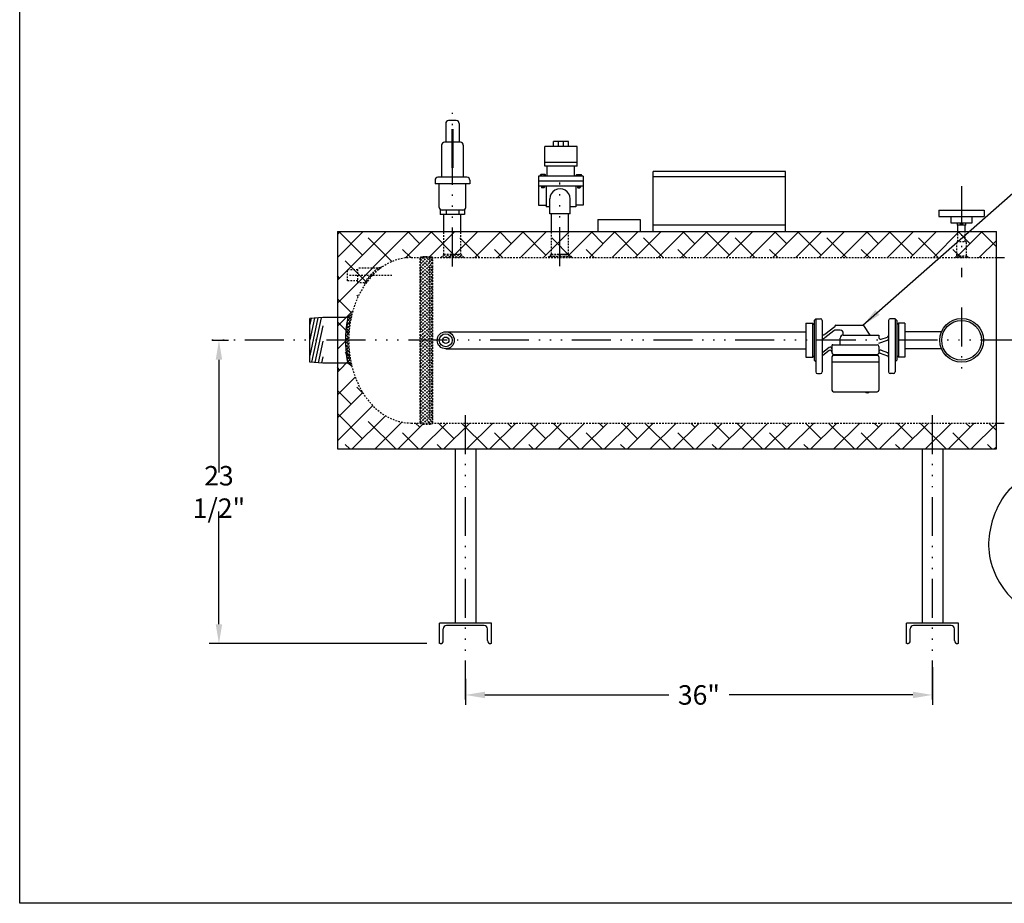
# Model space of a CAD drawing. Extents: x 242 to 440, y 7 to 147.
# Drawn here: x 242 to 318, y 7 to 75 of the extents above; entities that cross this region are included whole.
import ezdxf

# ---------------------------------------------------------------- set-up
doc = ezdxf.new("R2010")
doc.units = 0
doc.header["$LTSCALE"] = 0.25
doc.header["$MEASUREMENT"] = 0
for name, pattern in [('ACAD_ISO07W100', [3, 0, -3]), ('ACAD_ISO14W100', [24, 12, -3, 0, -3, 0, -3, 0, -3]), ('DASHED', [0.75, 0.5, -0.25])]:
    doc.linetypes.add(name, pattern=pattern)
doc.layers.get('0').update_dxf_attribs({"color": 250, "linetype": 'CONTINUOUS'})
doc.layers.get('Defpoints').update_dxf_attribs({"linetype": 'CONTINUOUS'})
for name, color, linetype in [('1', 1, 'CONTINUOUS'), ('3', 5, 'CONTINUOUS'), ('C', 3, 'ACAD_ISO14W100'), ('DIM', 3, 'CONTINUOUS'), ('H1', 6, 'ACAD_ISO07W100'), ('H3', 3, 'DASHED')]:
    doc.layers.add(name, color=color, linetype=linetype)
doc.styles.add('TXT', font='txt.shx', dxfattribs={"width": 0.9, "height": 1.5})
doc.dimstyles.new('DIM1', dxfattribs={"dimscale": 12, "dimtxt": 1.5, "dimasz": 0.125, "dimexe": 0.0625, "dimexo": 0.0625, "dimgap": 0.0625, "dimtad": 0, "dimtih": 1, "dimtoh": 1, "dimdec": 1, "dimzin": 0, "dimdsep": 46, "dimlunit": 5, "dimtxsty": 'TXT', "dimcen": 0, "dimclrd": 256, "dimclre": 256, "dimclrt": 4, "dimadec": 0, "dimazin": 0, "dimtfac": 1, "dimtdec": 1, "dimtmove": 0, "dimatfit": 3, "dimfxl": 0, "dimfrac": 2, "dimtolj": 1, "dimtzin": 0, "dimarcsym": 0})

# ---------------------------------------------------------------- blocks, each defined once
blk = doc.blocks.new('*D14')
at = {"layer": 'Defpoints', "color": 0}
for p in [(256.471, 50.008), (257.749, 50.008), (274.534, 26.633)]:
    blk.add_point(p, dxfattribs=at)
at = {"layer": 'DIM', "lineweight": -2}
for p, q in [((257.221, 50.008), (258.499, 50.008)), ((257.749, 48.508), (257.749, 39.821)), ((257.749, 28.133), (257.749, 36.821)), ((273.784, 26.633), (256.999, 26.633))]:
    blk.add_line(p, q, dxfattribs=at)
at = {"layer": 'DIM'}
for points in [[(257.499, 48.508), (257.999, 48.508), (257.749, 50.008)], [(257.499, 28.133), (257.999, 28.133), (257.749, 26.633)]]:
    blk.add_solid(points, dxfattribs=at)
at = {"layer": 'DIM', "color": 4, "insert": (257.749, 38.321), "char_height": 1.5, "attachment_point": 5, "style": 'TXT'}
blk.add_mtext('\\A1;23 1/2"', dxfattribs=at)
blk = doc.blocks.new('*X9')
at = {"color": 0}
for p, q in [((127.149, 18.722), (127.399, 18.472)), ((127.149, 18.531), (127.27, 18.652)), ((127.149, 18.266), (127.399, 18.516)), ((127.149, 18.456), (127.399, 18.206)), ((127.149, 18.001), (127.399, 18.251)), ((127.149, 18.191), (127.399, 17.941)), ((127.149, 17.926), (127.21, 17.866)), ((127.149, 17.736), (127.279, 17.866)), ((127.149, 17.471), (127.399, 17.721)), ((127.149, 17.661), (127.399, 17.411)), ((127.21, 17.866), (127.399, 17.676)), ((127.279, 17.866), (127.399, 17.986)), ((127.149, 17.206), (127.399, 17.456)), ((127.149, 17.396), (127.368, 17.178)), ((127.149, 17.131), (127.235, 17.045))]:
    blk.add_line(p, q, dxfattribs=at)
blk = doc.blocks.new('*X8')
at = {"color": 0}
for p, q in [((127.149, -0.753), (127.209, -0.694)), ((127.149, -0.885), (127.274, -1.01)), ((127.149, -1.018), (127.274, -0.893)), ((127.149, -1.15), (127.274, -1.275)), ((127.149, -1.283), (127.274, -1.158)), ((127.149, -1.415), (127.259, -1.525)), ((127.149, -1.548), (127.274, -1.423))]:
    blk.add_line(p, q, dxfattribs=at)
blk = doc.blocks.new('*X7')
at = {"color": 0}
for p, q in [((127.149, 25.222), (127.399, 24.972)), ((127.149, 25.031), (127.27, 25.152)), ((127.149, 24.766), (127.399, 25.016)), ((127.149, 24.956), (127.399, 24.706)), ((127.149, 24.501), (127.399, 24.751)), ((127.149, 24.691), (127.399, 24.441)), ((127.149, 24.426), (127.21, 24.366)), ((127.149, 24.236), (127.279, 24.366)), ((127.21, 24.366), (127.399, 24.176)), ((127.279, 24.366), (127.399, 24.486)), ((127.149, 23.971), (127.399, 24.221)), ((127.149, 24.161), (127.399, 23.911)), ((127.149, 23.706), (127.399, 23.956)), ((127.149, 23.896), (127.368, 23.678)), ((127.149, 23.631), (127.235, 23.545))]:
    blk.add_line(p, q, dxfattribs=at)
blk = doc.blocks.new('*X5')
at = {"color": 0}
for p, q in [((17.481, 106.125), (17.772, 105.834)), ((17.629, 106.102), (17.54, 106.012)), ((17.78, 105.987), (17.691, 105.898)), ((17.927, 105.868), (17.838, 105.78)), ((18.069, 105.745), (17.98, 105.657)), ((18.207, 105.618), (18.118, 105.529)), ((18.34, 105.485), (18.251, 105.397)), ((18.468, 105.348), (18.38, 105.26)), ((18.592, 105.206), (18.503, 105.118)), ((18.57, 105.036), (18.758, 104.848)), ((18.694, 105.043), (18.621, 104.971)), ((18.759, 104.843), (18.734, 104.818))]:
    blk.add_line(p, q, dxfattribs=at)
blk = doc.blocks.new('*X4')
at = {"color": 0}
for p, q in [((11.162, 107.185), (11.203, 107.143)), ((11.565, 107.474), (11.244, 107.152)), ((11.28, 107.332), (11.421, 107.191)), ((11.43, 107.448), (11.643, 107.234)), ((11.882, 107.525), (11.579, 107.222)), ((11.653, 107.489), (11.871, 107.272)), ((11.883, 107.526), (12.105, 107.303)), ((12.186, 107.564), (11.898, 107.275)), ((12.117, 107.556), (12.345, 107.328)), ((12.478, 107.59), (12.202, 107.314)), ((12.358, 107.581), (12.592, 107.347)), ((12.759, 107.606), (12.494, 107.341)), ((12.606, 107.599), (12.845, 107.359)), ((13.031, 107.613), (12.775, 107.357)), ((12.86, 107.61), (13.107, 107.363)), ((13.11, 107.426), (13.047, 107.363)), ((13.295, 107.611), (13.11, 107.426)), ((13.122, 107.613), (13.376, 107.359)), ((13.551, 107.602), (13.31, 107.361)), ((13.392, 107.608), (13.655, 107.346)), ((13.8, 107.585), (13.566, 107.351)), ((13.671, 107.595), (13.944, 107.322)), ((14.043, 107.563), (13.814, 107.334)), ((13.96, 107.571), (14.245, 107.286)), ((14.279, 107.534), (14.056, 107.31)), ((14.261, 107.536), (14.56, 107.237)), ((14.51, 107.499), (14.291, 107.28)), ((14.735, 107.459), (14.521, 107.244)), ((14.574, 107.488), (14.891, 107.172)), ((14.911, 107.37), (14.744, 107.203)), ((15.029, 107.222), (14.963, 107.156))]:
    blk.add_line(p, q, dxfattribs=at)
blk = doc.blocks.new('*D16')
at = {"layer": 'Defpoints', "color": 0}
for p in [(312.752, 25.568), (276.752, 24.669), (276.752, 22.681)]:
    blk.add_point(p, dxfattribs=at)
at = {"layer": 'DIM', "lineweight": -2}
for p, q in [((312.752, 24.818), (312.752, 21.931)), ((276.752, 23.919), (276.752, 21.931)), ((278.252, 22.681), (292.427, 22.681)), ((311.252, 22.681), (297.077, 22.681))]:
    blk.add_line(p, q, dxfattribs=at)
at = {"layer": 'DIM'}
for points in [[(278.252, 22.931), (278.252, 22.431), (276.752, 22.681)], [(311.252, 22.931), (311.252, 22.431), (312.752, 22.681)]]:
    blk.add_solid(points, dxfattribs=at)
at = {"layer": 'DIM', "color": 4, "insert": (294.752, 22.681), "char_height": 1.5, "attachment_point": 5, "style": 'TXT'}
blk.add_mtext('\\A1;36"', dxfattribs=at)

msp = doc.modelspace()

# ---------------------------------------------------------------- hatches: boundary and pattern name
at = {"layer": 'H1'}
h = msp.add_hatch(dxfattribs=at)
h.set_pattern_fill('ANSI38', color=256, scale=10, style=0)
h.set_pattern_definition([(45, (198.1043, -1e-07), (-0.883883, 0.883883), []), (135, (198.1043, -1e-07), (-2.65165, 0.883883), [3.125, -1.875])])
edge = h.paths.add_edge_path()
edge.add_ellipse((272.563, 50.008), major_axis=(0, 6.375), ratio=0.754472, start_angle=0, end_angle=180)
edge.add_line((272.563, 43.633), (317.685, 43.633))
edge.add_line((317.685, 43.633), (317.685, 41.633))
edge.add_line((317.685, 41.633), (266.879, 41.633))
edge.add_line((266.879, 41.633), (266.879, 58.383))
edge.add_line((266.879, 58.383), (317.685, 58.383))
edge.add_line((317.685, 58.383), (317.685, 56.383))
edge.add_line((317.685, 56.383), (272.563, 56.383))

# ---------------------------------------------------------------- linework, layer by layer
for p, q in [((276.05, 66.935), (275.454, 66.935)), ((275.232, 66.713), (275.232, 65.269)), ((276.272, 66.713), (276.272, 65.269)), ((283.539, 64.952), (283.539, 65.334)), ((284.687, 65.334), (283.539, 65.334)), ((283.921, 64.952), (283.921, 65.334)), ((284.304, 64.952), (284.304, 65.334)), ((284.687, 64.952), (284.687, 65.334)), ((274.919, 65.047), (274.919, 62.566)), ((276.363, 65.269), (275.141, 65.269)), ((276.585, 65.047), (276.585, 62.566)), ((282.869, 63.415), (282.869, 64.952)), ((285.356, 64.952), (282.869, 64.952)), ((285.356, 63.415), (285.356, 64.952)), ((285.356, 63.702), (282.869, 63.702)), ((285.356, 63.415), (282.869, 63.415)), ((283.061, 62.649), (283.061, 63.415)), ((285.165, 62.649), (285.165, 63.415)), ((274.41, 62.344), (274.41, 62.072)), ((276.871, 62.566), (274.632, 62.566)), ((277.094, 62.344), (277.094, 62.072)), ((282.391, 62.649), (282.391, 61.884)), ((285.834, 62.649), (282.391, 62.649)), ((285.834, 62.267), (282.391, 62.267)), ((285.834, 62.649), (285.834, 61.884)), ((277.094, 62.072), (274.41, 62.072)), ((274.732, 60.253), (274.732, 62.072)), ((276.772, 60.253), (276.772, 62.072)), ((285.834, 61.884), (282.391, 61.884)), ((282.391, 61.884), (282.391, 60.409)), ((282.965, 61.884), (282.965, 60.284)), ((285.261, 61.884), (285.261, 60.284)), ((285.834, 61.884), (285.834, 60.409)), ((283.267, 59.745), (283.267, 60.905)), ((284.828, 59.745), (284.828, 60.905)), ((274.816, 60.031), (274.816, 59.696)), ((276.687, 60.031), (274.816, 60.031)), ((275.267, 60.031), (275.267, 59.696)), ((276.236, 60.031), (276.236, 59.696)), ((276.687, 60.031), (276.687, 59.696)), ((282.391, 60.409), (282.965, 60.409)), ((283.267, 60.284), (282.965, 60.284)), ((285.261, 60.284), (284.828, 60.284)), ((285.834, 60.409), (285.261, 60.409)), ((313.254, 60.047), (316.754, 60.047)), ((313.254, 60.047), (313.254, 59.547)), ((316.754, 60.047), (316.754, 59.547)), ((276.687, 59.696), (274.816, 59.696)), ((275.096, 58.383), (275.096, 59.696)), ((276.408, 58.383), (276.408, 59.696)), ((284.828, 59.745), (283.267, 59.745)), ((283.384, 58.736), (283.384, 59.745)), ((284.696, 58.736), (284.696, 59.745)), ((313.254, 59.547), (316.754, 59.547)), ((314.172, 59.547), (314.172, 59.047)), ((315.827, 59.047), (315.827, 59.547)), ((283.384, 58.392), (283.384, 58.736)), ((284.696, 58.392), (284.696, 58.736)), ((314.172, 59.047), (315.827, 59.047)), ((314.672, 59.047), (314.672, 58.883)), ((315.327, 58.883), (314.672, 58.883)), ((314.718, 58.383), (314.718, 58.883)), ((314.89, 59.047), (314.89, 58.883)), ((315.109, 58.883), (315.109, 59.047)), ((315.281, 58.383), (315.281, 58.883)), ((315.327, 58.883), (315.327, 59.047)), ((266.879, 58.383), (266.879, 41.633)), ((266.879, 58.383), (317.685, 58.383)), ((317.685, 56.383), (317.685, 58.383)), ((317.674, 56.383), (318.316, 56.383)), ((317.685, 43.633), (317.685, 56.383)), ((265.752, 51.758), (264.752, 51.697)), ((265.37, 51.735), (264.752, 48.834)), ((265.111, 51.719), (264.752, 50.034)), ((264.852, 51.703), (264.752, 51.233)), ((264.752, 48.319), (264.752, 51.697)), ((265.629, 51.751), (264.896, 48.311)), ((266.879, 51.758), (265.752, 51.758)), ((303.627, 51.536), (303.757, 51.666)), ((303.757, 51.666), (303.757, 47.572)), ((303.757, 51.666), (304.127, 51.666)), ((309.872, 51.666), (309.502, 51.666)), ((310.002, 51.536), (309.872, 51.666)), ((309.872, 51.666), (309.872, 47.572)), ((265.752, 51.128), (265.148, 48.295)), ((303.002, 51.321), (303.502, 51.321)), ((303.002, 51.321), (303.002, 48.696)), ((303.627, 51.196), (303.502, 51.321)), ((303.502, 51.321), (303.502, 48.696)), ((303.627, 51.536), (303.627, 48.481)), ((304.252, 51.541), (304.252, 47.572)), ((305.233, 51.041), (304.453, 50.444)), ((305.233, 51.103), (305.233, 51.041)), ((305.295, 51.166), (307.395, 51.166)), ((307.447, 51.139), (307.94, 50.416)), ((309.377, 51.541), (309.377, 47.572)), ((310.002, 51.536), (310.002, 48.481)), ((310.002, 51.196), (310.127, 51.321)), ((310.627, 51.321), (310.127, 51.321)), ((310.127, 51.321), (310.127, 48.696)), ((310.627, 51.321), (310.627, 48.696)), ((275.233, 50.666), (303.002, 50.666)), ((305.165, 50.739), (304.453, 50.194)), ((305.635, 50.791), (305.317, 50.791)), ((305.635, 49.666), (305.635, 50.166)), ((305.885, 50.416), (305.885, 50.541)), ((305.885, 50.416), (308.627, 50.416)), ((308.627, 50.416), (308.627, 50.214)), ((308.791, 50.096), (309.291, 50.262)), ((313.446, 50.665), (310.627, 50.665)), ((265.752, 49.929), (265.4, 48.28)), ((275.233, 49.351), (303.002, 49.351)), ((304.801, 49.461), (304.301, 49.078)), ((305.002, 49.603), (305.002, 49.041)), ((305.064, 49.666), (308.502, 49.666)), ((308.627, 49.791), (309.291, 50.012)), ((308.627, 49.541), (308.627, 48.988)), ((313.446, 49.352), (310.627, 49.352)), ((265.752, 48.729), (265.653, 48.264)), ((303.002, 48.696), (303.502, 48.696)), ((303.502, 48.696), (303.627, 48.821)), ((304.801, 49.211), (304.301, 48.828)), ((305.002, 48.728), (305.002, 46.166)), ((305.127, 48.916), (308.502, 48.916)), ((305.127, 48.853), (308.502, 48.853)), ((308.627, 48.728), (308.627, 46.166)), ((308.737, 49.004), (309.291, 48.819)), ((308.791, 49.236), (309.291, 49.069)), ((310.127, 48.696), (310.002, 48.821)), ((310.627, 48.696), (310.127, 48.696)), ((265.752, 48.258), (264.752, 48.319)), ((266.879, 48.258), (265.752, 48.258)), ((303.757, 48.351), (303.627, 48.481)), ((305.002, 48.353), (308.627, 48.353)), ((309.872, 48.351), (310.002, 48.481)), ((303.882, 47.447), (304.127, 47.447)), ((309.747, 47.447), (309.502, 47.447)), ((305.127, 46.041), (308.502, 46.041)), ((317.674, 43.633), (318.276, 43.633)), ((317.685, 41.633), (317.685, 43.633)), ((266.879, 41.633), (317.685, 41.633)), ((275.96, 41.633), (275.96, 28.217)), ((277.544, 41.633), (277.544, 28.217)), ((311.96, 41.633), (311.96, 28.217)), ((313.544, 41.633), (313.544, 28.217)), ((278.752, 28.217), (274.752, 28.217)), ((274.752, 26.633), (274.752, 28.217)), ((278.752, 26.633), (278.752, 28.217)), ((314.752, 28.217), (310.752, 28.217)), ((310.752, 26.633), (310.752, 28.217)), ((314.752, 26.633), (314.752, 28.217)), ((275.048, 26.883), (275.048, 27.783)), ((278.206, 28.033), (275.298, 28.033)), ((278.456, 26.883), (278.456, 27.783)), ((311.048, 26.883), (311.048, 27.783)), ((314.206, 28.033), (311.298, 28.033)), ((314.456, 26.883), (314.456, 27.783)), ((274.798, 26.633), (274.752, 26.633)), ((278.752, 26.633), (278.706, 26.633)), ((310.798, 26.633), (310.752, 26.633)), ((314.752, 26.633), (314.706, 26.633))]:
    msp.add_line(p, q)
msp.add_lwpolyline([(242.389, 147.182), (440.493, 147.182), (440.493, 6.626), (242.389, 6.626), (242.389, 147.182)])
at = {"const_width": 0.178}
msp.add_lwpolyline([(275.748, 66.29), (275.748, 63.294)], dxfattribs=at)
for centre, radius in [((315.002, 50.008), 1.689), ((315.002, 50.008), 1.534), ((275.233, 50.008), 0.657), ((275.233, 50.008), 0.5), ((275.233, 50.008), 0.25)]:
    msp.add_circle(centre, radius)
for centre, radius, start, end in [((275.454, 66.713), 0.222, 90, 180), ((276.05, 66.713), 0.222, 0, 90), ((275.141, 65.047), 0.222, 90, 180), ((276.363, 65.047), 0.222, 0, 90), ((274.632, 62.344), 0.222, 90, 180), ((276.871, 62.344), 0.222, 0, 90), ((284.048, 60.907), 0.781, 359.83919, 180.16081), ((274.954, 60.253), 0.222, 180, 270), ((276.55, 60.253), 0.222, 270, 0), ((304.127, 51.541), 0.125, 0, 90), ((309.502, 51.541), 0.125, 90, 180), ((305.295, 51.103), 0.0625, 90, 180), ((307.395, 51.103), 0.0625, 34.32783, 90), ((304.377, 50.544), 0.125, 180, 307.40683), ((304.222, 50.46), 0.351, 274.80971, 310.99096), ((305.317, 50.541), 0.25, 90, 127.40683), ((305.635, 50.541), 0.25, 0, 90), ((305.885, 50.166), 0.25, 90, 180), ((308.752, 50.214), 0.125, 180, 288.43495), ((309.252, 50.381), 0.125, 288.43495, 0), ((309.252, 50.131), 0.125, 288.43495, 0), ((304.877, 49.361), 0.125, 0, 127.40683), ((305.064, 49.603), 0.0625, 90, 180), ((308.502, 49.541), 0.125, 0, 90), ((304.377, 48.979), 0.125, 127.40683, 180), ((304.377, 48.729), 0.125, 127.40683, 180), ((304.877, 49.111), 0.125, 0, 127.40683), ((305.127, 49.041), 0.125, 180, 270), ((305.127, 48.728), 0.125, 90, 180), ((308.502, 49.041), 0.125, 270, 321.57322), ((308.502, 48.728), 0.125, 0, 90), ((308.698, 48.885), 0.125, 71.56505, 141.57322), ((308.752, 49.117), 0.125, 71.56505, 180), ((309.252, 48.951), 0.125, 0, 71.56505), ((309.252, 48.701), 0.125, 0, 71.56505), ((303.882, 47.572), 0.125, 180, 270), ((304.127, 47.572), 0.125, 270, 0), ((309.502, 47.572), 0.125, 180, 270), ((309.747, 47.572), 0.125, 270, 0), ((305.127, 46.166), 0.125, 180, 270), ((307.737, 46.223), 0.254, 225.67376, 314.32624), ((308.502, 46.166), 0.125, 270, 0), ((275.298, 27.783), 0.25, 90, 180), ((278.206, 27.783), 0.25, 0, 90), ((311.298, 27.783), 0.25, 90, 180), ((314.206, 27.783), 0.25, 0, 90), ((274.798, 26.883), 0.25, 270, 0), ((278.706, 26.883), 0.25, 180, 270), ((310.798, 26.883), 0.25, 270, 0), ((314.706, 26.883), 0.25, 180, 270)]:
    msp.add_arc(centre, radius, start, end)
at = {"layer": '1'}
for p, q in [((282.524, 62.741), (282.524, 62.651)), ((282.893, 62.776), (282.559, 62.776)), ((282.622, 62.776), (282.622, 62.651)), ((282.829, 62.651), (282.829, 62.776)), ((282.928, 62.651), (282.928, 62.741)), ((285.298, 62.651), (285.298, 62.741)), ((285.332, 62.776), (285.667, 62.776)), ((285.396, 62.651), (285.396, 62.776)), ((285.603, 62.776), (285.603, 62.651)), ((285.702, 62.741), (285.702, 62.651)), ((282.61, 61.884), (282.61, 61.8)), ((282.842, 61.847), (282.61, 61.878)), ((282.842, 61.839), (282.61, 61.87)), ((282.842, 61.831), (282.61, 61.862)), ((282.842, 61.822), (282.61, 61.853)), ((282.842, 61.814), (282.61, 61.845)), ((282.842, 61.806), (282.61, 61.837)), ((282.842, 61.798), (282.61, 61.829)), ((282.841, 61.79), (282.61, 61.821)), ((282.838, 61.783), (282.61, 61.814)), ((282.832, 61.775), (282.61, 61.805)), ((282.842, 61.855), (282.624, 61.884)), ((282.807, 61.765), (282.644, 61.765)), ((282.842, 61.863), (282.681, 61.884)), ((282.842, 61.871), (282.745, 61.884)), ((282.842, 61.879), (282.802, 61.884)), ((282.842, 61.884), (282.842, 61.8)), ((285.383, 61.855), (285.601, 61.884)), ((285.383, 61.871), (285.481, 61.884)), ((285.383, 61.863), (285.544, 61.884)), ((285.383, 61.884), (285.383, 61.8)), ((285.383, 61.879), (285.424, 61.884)), ((285.383, 61.847), (285.616, 61.878)), ((285.383, 61.839), (285.616, 61.87)), ((285.383, 61.831), (285.616, 61.862)), ((285.383, 61.822), (285.616, 61.853)), ((285.383, 61.814), (285.616, 61.845)), ((285.383, 61.806), (285.616, 61.837)), ((285.384, 61.798), (285.616, 61.829)), ((285.385, 61.79), (285.616, 61.821)), ((285.388, 61.783), (285.616, 61.814)), ((285.393, 61.775), (285.616, 61.805)), ((285.418, 61.765), (285.581, 61.765)), ((285.616, 61.884), (285.616, 61.8)), ((286.96, 59.317), (286.96, 58.383)), ((286.96, 59.317), (290.21, 59.317)), ((290.21, 59.317), (290.21, 58.383))]:
    msp.add_line(p, q, dxfattribs=at)
for centre, start, end in [((282.559, 62.741), 90, 180), ((282.893, 62.741), 0, 90), ((285.332, 62.741), 90, 180), ((285.667, 62.741), 0, 90), ((282.644, 61.8), 180, 270), ((282.807, 61.8), 270, 0), ((285.418, 61.8), 180, 270), ((285.581, 61.8), 270, 0)]:
    msp.add_arc(centre, 0.0349, start, end, dxfattribs=at)
at = {"layer": '3'}
for p, q in [((291.227, 58.383), (291.227, 63.008)), ((301.42, 63.008), (291.227, 63.008)), ((301.42, 58.383), (301.42, 63.008)), ((301.42, 62.61), (291.227, 62.61)), ((301.42, 58.867), (291.227, 58.867))]:
    msp.add_line(p, q, dxfattribs=at)
msp.add_open_spline([(323.848, 39.79), (323.304, 39.746), (320.074, 39.715), (318.094, 38.566), (316.531, 33.781), (318.147, 30.579), (319.528, 29.622), (320.183, 29.25)], degree=3, knots=[2.689827, 2.689827, 2.689827, 2.689827, 3.956384, 9.726157, 13.543742, 17.741083, 19.020433, 19.020433, 19.020433, 19.020433], dxfattribs=at)
at = {"layer": 'C'}
for p, q in [((275.752, 55.696), (275.752, 67.685)), ((284.04, 55.716), (284.04, 62.163)), ((315.002, 61.896), (315.002, 54.883)), ((315.002, 52.542), (315.002, 47.258)), ((325.752, 50.008), (256.471, 50.008)), ((276.752, 22.33), (276.752, 44.383)), ((312.752, 22.33), (312.752, 44.383))]:
    msp.add_line(p, q, dxfattribs=at)
at = {"layer": 'DIM'}
for p, q in [((267.681, 51.758), (266.879, 51.758)), ((267.995, 52.008), (267.681, 51.758)), ((267.682, 48.258), (266.879, 48.258)), ((267.995, 48.008), (267.682, 48.258))]:
    msp.add_line(p, q, dxfattribs=at)
msp.add_open_spline([(267.681, 51.758), (267.535, 51.057), (267.477, 50.325), (267.533, 49.147), (267.59, 48.696), (267.682, 48.258)], degree=3, knots=[4.4426183, 4.4426183, 4.4426183, 4.4426183, 4.7746531, 4.7746531, 4.9821754, 4.9821754, 4.9821754, 4.9821754], dxfattribs=at)
at = {"layer": 'H3'}
for p, q in [((275.096, 56.633), (275.096, 58.383)), ((276.408, 56.633), (276.408, 58.383)), ((283.384, 56.654), (283.384, 58.383)), ((284.696, 56.654), (284.696, 58.383)), ((314.718, 57.633), (314.718, 58.383)), ((315.281, 57.633), (315.281, 58.383)), ((314.624, 57.633), (315.374, 57.633)), ((314.624, 56.508), (314.624, 57.633)), ((315.374, 56.508), (315.374, 57.633)), ((272.563, 56.383), (317.685, 56.383)), ((273.271, 56.118), (273.626, 56.474)), ((273.271, 55.853), (273.891, 56.473)), ((273.271, 55.588), (274.125, 56.442)), ((273.271, 56.384), (273.305, 56.418)), ((273.271, 49.677), (273.271, 56.383)), ((273.271, 56.313), (274.233, 55.35)), ((273.271, 55.322), (274.233, 56.284)), ((273.401, 56.447), (274.233, 55.616)), ((273.64, 56.474), (274.233, 55.881)), ((273.908, 56.472), (274.233, 56.147)), ((274.233, 48.895), (274.233, 56.383)), ((274.846, 56.383), (275.096, 56.633)), ((275.096, 56.633), (276.408, 56.633)), ((276.658, 56.383), (276.408, 56.633)), ((283.134, 56.404), (283.384, 56.654)), ((283.384, 56.654), (284.696, 56.654)), ((284.946, 56.404), (284.696, 56.654)), ((314.499, 56.383), (314.624, 56.508)), ((314.624, 56.508), (315.374, 56.508)), ((315.499, 56.383), (315.374, 56.508)), ((268.463, 55.434), (267.661, 55.434)), ((267.661, 54.582), (267.661, 55.434)), ((268.463, 54.446), (268.463, 55.571)), ((270.008, 55.571), (268.463, 55.571)), ((270.39, 55.696), (270.008, 55.571)), ((273.271, 56.047), (274.233, 55.085)), ((273.271, 55.057), (274.233, 56.019)), ((273.271, 55.782), (274.233, 54.819)), ((273.271, 54.791), (274.233, 55.753)), ((273.271, 55.516), (274.233, 54.554)), ((273.271, 54.526), (274.233, 55.488)), ((271.088, 55.008), (267.713, 55.008)), ((273.271, 55.251), (274.233, 54.289)), ((273.271, 54.26), (274.233, 55.223)), ((273.271, 54.985), (274.233, 54.023)), ((273.271, 53.995), (274.233, 54.957)), ((273.271, 54.72), (274.233, 53.758)), ((273.271, 53.73), (274.233, 54.692)), ((268.463, 54.582), (267.661, 54.582)), ((268.955, 54.446), (268.463, 54.446)), ((269.02, 54.321), (268.955, 54.446)), ((273.271, 54.455), (274.233, 53.492)), ((273.271, 53.464), (274.233, 54.426)), ((273.271, 54.189), (274.233, 53.227)), ((273.271, 53.199), (274.233, 54.161)), ((273.271, 53.924), (274.233, 52.961)), ((273.271, 52.933), (274.233, 53.895)), ((273.271, 53.658), (274.233, 52.696)), ((273.271, 52.668), (274.233, 53.63)), ((273.271, 53.393), (274.233, 52.431)), ((273.271, 52.402), (274.233, 53.365)), ((273.271, 53.127), (274.233, 52.165)), ((273.271, 52.137), (274.233, 53.099)), ((273.271, 52.862), (274.233, 51.9)), ((273.271, 51.872), (274.233, 52.834)), ((273.271, 52.597), (274.233, 51.634)), ((273.271, 51.606), (274.233, 52.568)), ((273.271, 52.331), (274.233, 51.369)), ((273.271, 51.341), (274.233, 52.303)), ((273.271, 52.066), (274.233, 51.103)), ((273.271, 51.075), (274.233, 52.037)), ((273.271, 51.8), (274.233, 50.838)), ((273.271, 50.81), (274.233, 51.772)), ((273.264, 50.007), (274.226, 50.969)), ((273.271, 51.535), (274.233, 50.573)), ((273.271, 51.269), (274.233, 50.307)), ((273.271, 50.279), (274.233, 51.241)), ((273.271, 51.004), (274.233, 50.042)), ((273.415, 50.689), (274.233, 51.507)), ((273.264, 49.742), (274.226, 50.704)), ((273.271, 50.739), (274.233, 49.776)), ((273.271, 50.473), (274.233, 49.511)), ((273.271, 49.483), (274.233, 50.445)), ((273.271, 50.208), (274.233, 49.245)), ((273.271, 49.217), (274.233, 50.179)), ((273.271, 49.942), (274.233, 48.98)), ((273.271, 48.952), (274.233, 49.914)), ((273.271, 49.677), (274.233, 48.715)), ((273.271, 48.686), (274.233, 49.649)), ((273.271, 43.633), (273.271, 49.627)), ((273.271, 49.411), (274.233, 48.449)), ((273.271, 48.421), (274.233, 49.383)), ((273.271, 49.146), (274.233, 48.184)), ((273.271, 48.155), (274.233, 49.118)), ((273.271, 48.881), (274.233, 47.918)), ((273.271, 47.89), (274.233, 48.852)), ((273.271, 48.615), (274.233, 47.653)), ((273.271, 47.625), (274.233, 48.587)), ((274.233, 43.633), (274.233, 48.852)), ((273.271, 48.35), (274.233, 47.387)), ((273.271, 47.359), (274.233, 48.321)), ((273.271, 48.084), (274.233, 47.122)), ((273.271, 47.094), (274.233, 48.056)), ((273.271, 47.819), (274.233, 46.857)), ((273.271, 46.828), (274.233, 47.791)), ((273.271, 47.553), (274.233, 46.591)), ((273.271, 46.563), (274.233, 47.525)), ((273.271, 47.288), (274.233, 46.326)), ((273.271, 46.297), (274.233, 47.26)), ((273.271, 47.023), (274.233, 46.06)), ((273.271, 46.032), (274.233, 46.994)), ((273.271, 46.757), (274.233, 45.795)), ((273.271, 45.767), (274.233, 46.729)), ((273.271, 46.492), (274.233, 45.529)), ((273.271, 45.501), (274.233, 46.463)), ((273.271, 46.226), (274.233, 45.264)), ((273.271, 45.236), (274.233, 46.198)), ((273.271, 45.961), (274.233, 44.999)), ((273.271, 44.97), (274.233, 45.933)), ((273.271, 45.695), (274.233, 44.733)), ((273.271, 44.705), (274.233, 45.667)), ((273.271, 45.43), (274.233, 44.468)), ((273.271, 44.439), (274.233, 45.402)), ((273.271, 45.165), (274.233, 44.202)), ((273.271, 44.174), (274.233, 45.136)), ((273.271, 44.899), (274.233, 43.937)), ((273.271, 43.909), (274.233, 44.871)), ((273.271, 44.634), (274.233, 43.671)), ((273.271, 43.643), (274.233, 44.605)), ((273.271, 44.368), (274.075, 43.564)), ((273.271, 44.103), (273.833, 43.541)), ((273.453, 43.56), (274.233, 44.34)), ((273.698, 43.54), (274.233, 44.075)), ((272.563, 43.633), (317.685, 43.633)), ((273.271, 43.837), (273.561, 43.547)), ((273.974, 43.55), (274.233, 43.809))]:
    msp.add_line(p, q, dxfattribs=at)
for centre, major_axis, ratio, start_param, end_param in [((272.563, 50.008), (0, 6.375), 0.754472, 0, 3.141593), ((273.752, 43.633), (0.481, 0), 0.194843, 3.141593, 6.283185)]:
    msp.add_ellipse(centre, major_axis=major_axis, ratio=ratio, start_param=start_param, end_param=end_param, dxfattribs=at)
at = {"layer": 'H3', "extrusion": (0, 0, -1)}
msp.add_ellipse((273.752, 56.383), major_axis=(0.481, 0), ratio=0.194843, start_param=3.141593, end_param=6.283185, dxfattribs=at)
at = {"layer": 'H3'}
msp.add_open_spline([(270.008, 55.571), (269.807, 55.411), (269.615, 55.233), (269.265, 54.855), (269.104, 54.657), (268.955, 54.446)], degree=3, knots=[3.6824622, 3.6824622, 3.6824622, 3.6824622, 3.8247287, 3.8247287, 3.9581399, 3.9581399, 3.9581399, 3.9581399], dxfattribs=at)

# ---------------------------------------------------------------- block references
at = {"layer": 'DIM', "rotation": 90}
msp.add_blockref('*X4', (375.115, 36.898), dxfattribs=at)
at = {"layer": 'H3', "rotation": 90}
for name, p in [('*X7', (300.118, -70.766)), ('*X9', (301.906, -70.746)), ('*X5', (375.115, 36.898))]:
    msp.add_blockref(name, p, dxfattribs=at)
at = {"layer": 'H3', "linetype": 'Continuous', "rotation": 90}
msp.add_blockref('*X8', (313.865, -70.766), dxfattribs=at)

# ---------------------------------------------------------------- dimensions: what is measured, and where the dimension line sits
at = {"layer": 'DIM'}
dim = msp.add_linear_dim(base=(257.749, 50.008), p1=(274.534, 26.633), p2=(256.471, 50.008), angle=90, dimstyle='DIM1', override={"dimpost": '"'}, dxfattribs=at)
dim.commit()
dim.dimension.update_dxf_attribs({"geometry": '*D14', "text_midpoint": (257.749, 38.321)})
dim = msp.add_linear_dim(base=(276.752, 22.681), p1=(312.752, 25.568), p2=(276.752, 24.669), dimstyle='DIM1', override={"dimdec": 2, "dimpost": '"'}, dxfattribs=at)
dim.commit()
dim.dimension.update_dxf_attribs({"geometry": '*D16', "text_midpoint": (294.752, 22.681)})

# ---------------------------------------------------------------- leaders
msp.add_leader([(307.395, 51.166), (341.281, 81.037), (342.801, 81.037)], dimstyle='DIM1', override={"dimgap": 0.0625, "dimtad": 0}, dxfattribs=at)

doc.saveas('drawing.dxf')
